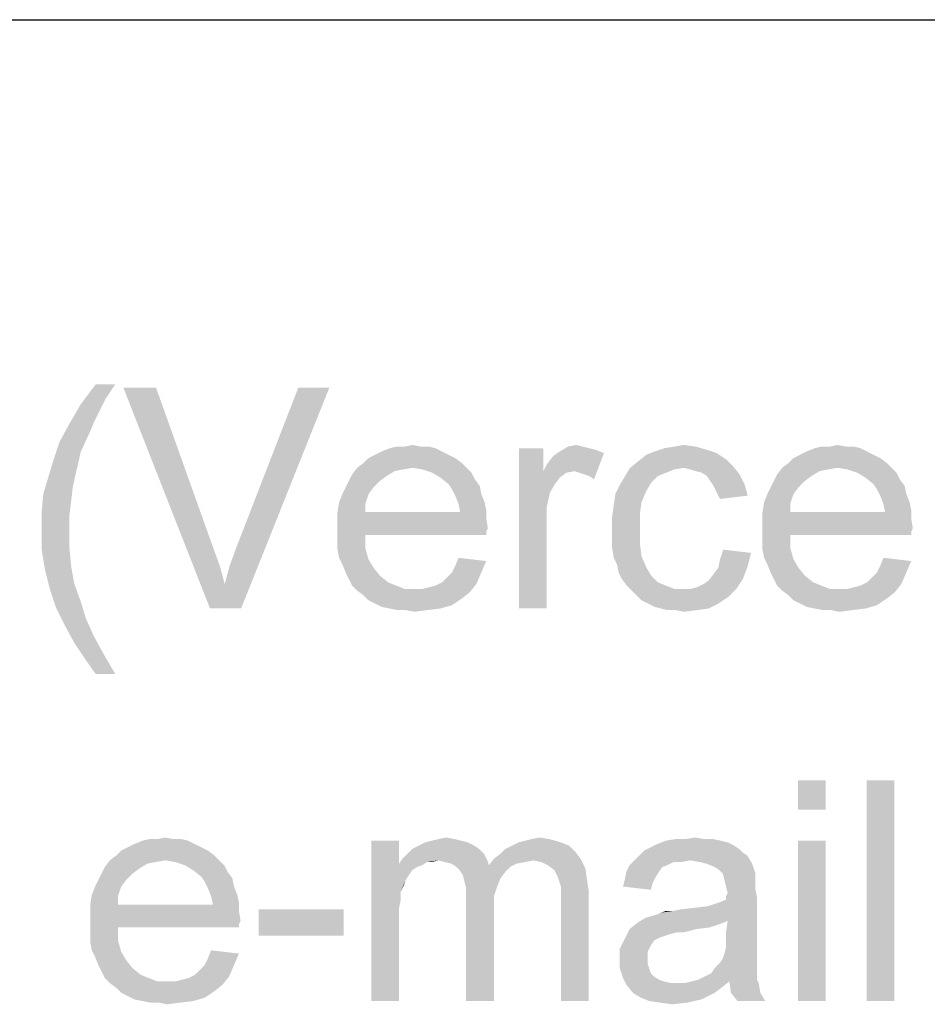
# Model space of a CAD drawing. Units: millimetres. Extents: x 0 to 297, y 0 to 210.
# Drawn here: x 222 to 230, y 10 to 18 of the extents above; entities that cross this region are included whole.
import ezdxf

# ---------------------------------------------------------------- set-up
doc = ezdxf.new("R2010")
doc.units = ezdxf.units.MM
doc.header["$LTSCALE"] = 16.335
doc.layers.get('0').update_dxf_attribs({"linetype": 'CONTINUOUS'})

msp = doc.modelspace()

# ---------------------------------------------------------------- linework, layer by layer
at = {"color": 2, "linetype": 'Continuous'}
msp.add_line((171, 18), (287, 18), dxfattribs=at)
at = {"color": 3, "linetype": 'Continuous'}
for points in [[(223.0332, 15.0267), (222.9532, 14.9067), (222.7532, 14.8667)], [(223.0332, 15.0267), (222.7532, 14.8667), (222.8732, 15.0267)], [(223.3665, 15), (223.8065, 13.2), (223.0998, 15)], [(223.3665, 15), (223.8332, 13.6933), (223.8065, 13.2)], [(223.9265, 13.4), (223.9665, 13.5467), (224.7798, 15)], [(223.9265, 13.4), (224.7798, 15), (224.0598, 13.2)], [(223.9665, 13.5467), (224.0198, 13.6933), (224.7798, 15)], [(224.7798, 15), (224.0198, 13.6933), (224.5265, 15)], [(222.8998, 14.8), (222.6598, 14.7067), (222.7532, 14.8667)], [(222.7532, 14.8667), (222.9532, 14.9067), (222.8998, 14.8)], [(222.8998, 14.8), (222.8598, 14.72), (222.6598, 14.7067)], [(222.8332, 14.6533), (222.5798, 14.56), (222.6598, 14.7067)], [(222.6598, 14.7067), (222.8598, 14.72), (222.8332, 14.6533)], [(222.5798, 14.56), (222.8332, 14.6533), (222.7532, 14.48)], [(222.7532, 14.48), (222.5265, 14.4), (222.5798, 14.56)], [(225.3932, 14.52), (225.4598, 14.5333), (225.5265, 14.52)], [(226.7265, 14.52), (226.7932, 14.5333), (226.8465, 14.52)], [(227.5932, 14.52), (227.6732, 14.5333), (227.7665, 14.52)], [(228.8598, 14.52), (228.9265, 14.5333), (228.9932, 14.52)], [(222.5265, 14.4), (222.7532, 14.48), (222.7132, 14.3067)], [(225.7532, 14.4533), (225.0998, 14.4267), (225.1532, 14.4533)], [(225.0998, 14.4267), (225.7532, 14.4533), (225.8065, 14.4267)], [(225.6998, 14.48), (225.1532, 14.4533), (225.2065, 14.48)], [(225.1532, 14.4533), (225.6998, 14.48), (225.7532, 14.4533)], [(225.6465, 14.5067), (225.2065, 14.48), (225.2732, 14.5067)], [(225.2065, 14.48), (225.6465, 14.5067), (225.6998, 14.48)], [(225.5265, 14.52), (225.5932, 14.52), (225.2732, 14.5067)], [(225.3932, 14.52), (225.5265, 14.52), (225.2732, 14.5067)], [(225.3932, 14.52), (225.2732, 14.5067), (225.3265, 14.52)], [(225.2732, 14.5067), (225.5932, 14.52), (225.6465, 14.5067)], [(226.5265, 14.5067), (226.5265, 14.32), (226.3265, 13.2)], [(226.5265, 14.5067), (226.3265, 13.2), (226.3265, 14.5067)], [(226.5265, 14.32), (226.5532, 14.3733), (227.0198, 14.4667)], [(226.7798, 14.32), (226.5265, 14.32), (227.0198, 14.4667)], [(226.5532, 14.3733), (226.5932, 14.4267), (227.0198, 14.4667)], [(226.5932, 14.4267), (226.6198, 14.4533), (227.0198, 14.4667)], [(227.0198, 14.4667), (226.6198, 14.4533), (226.6598, 14.48)], [(226.8465, 14.52), (226.8998, 14.5067), (226.6598, 14.48)], [(226.8465, 14.52), (226.6598, 14.48), (226.7265, 14.52)], [(226.8998, 14.5067), (226.9532, 14.4933), (226.6598, 14.48)], [(226.6598, 14.48), (226.9532, 14.4933), (227.0198, 14.4667)], [(226.8198, 14.3067), (226.7798, 14.32), (227.0198, 14.4667)], [(226.8598, 14.2933), (226.8198, 14.3067), (227.0198, 14.4667)], [(226.8998, 14.28), (226.8598, 14.2933), (227.0198, 14.4667)], [(226.8998, 14.28), (227.0198, 14.4667), (226.9398, 14.2533)], [(228.0198, 14.4133), (227.2998, 14.4), (227.3665, 14.4533)], [(227.9398, 14.4667), (227.3665, 14.4533), (227.4332, 14.48)], [(227.3665, 14.4533), (227.9398, 14.4667), (228.0198, 14.4133)], [(227.8598, 14.4933), (227.4332, 14.48), (227.5132, 14.5067)], [(227.4332, 14.48), (227.8598, 14.4933), (227.9398, 14.4667)], [(227.7665, 14.52), (227.5132, 14.5067), (227.5932, 14.52)], [(227.5132, 14.5067), (227.7665, 14.52), (227.8598, 14.4933)], [(229.2198, 14.4533), (228.5665, 14.4267), (228.6198, 14.4533)], [(228.5665, 14.4267), (229.2198, 14.4533), (229.2732, 14.4267)], [(229.1665, 14.48), (228.6198, 14.4533), (228.6732, 14.48)], [(228.6198, 14.4533), (229.1665, 14.48), (229.2198, 14.4533)], [(229.1132, 14.5067), (228.6732, 14.48), (228.7398, 14.5067)], [(228.6732, 14.48), (229.1132, 14.5067), (229.1665, 14.48)], [(228.9932, 14.52), (229.0598, 14.52), (228.7398, 14.5067)], [(228.8598, 14.52), (228.9932, 14.52), (228.7398, 14.5067)], [(228.8598, 14.52), (228.7398, 14.5067), (228.7932, 14.52)], [(228.7398, 14.5067), (229.0598, 14.52), (229.1132, 14.5067)], [(222.7132, 14.3067), (222.4865, 14.2667), (222.5265, 14.4)], [(225.8598, 14.3867), (225.0065, 14.3467), (225.0598, 14.3867)], [(225.4598, 14.3467), (225.0065, 14.3467), (225.8598, 14.3867)], [(225.8065, 14.4267), (225.0598, 14.3867), (225.0998, 14.4267)], [(225.0598, 14.3867), (225.8065, 14.4267), (225.8598, 14.3867)], [(225.4598, 14.3467), (225.8598, 14.3867), (225.8998, 14.3467)], [(228.0732, 14.36), (227.2332, 14.3467), (227.2998, 14.4)], [(227.2998, 14.4), (228.0198, 14.4133), (228.0732, 14.36)], [(229.3265, 14.3867), (228.4732, 14.3467), (228.5265, 14.3867)], [(228.9265, 14.3467), (228.4732, 14.3467), (229.3265, 14.3867)], [(229.2732, 14.4267), (228.5265, 14.3867), (228.5665, 14.4267)], [(228.5265, 14.3867), (229.2732, 14.4267), (229.3265, 14.3867)], [(228.9265, 14.3467), (229.3265, 14.3867), (229.3665, 14.3467)], [(222.4865, 14.2667), (222.7132, 14.3067), (222.6865, 14.1867)], [(225.2465, 14.28), (224.9398, 14.24), (224.9665, 14.2933)], [(225.4598, 14.3467), (225.3798, 14.3333), (224.9665, 14.2933)], [(225.4598, 14.3467), (224.9665, 14.2933), (225.0065, 14.3467)], [(225.3798, 14.3333), (225.3132, 14.32), (224.9665, 14.2933)], [(224.9665, 14.2933), (225.3132, 14.32), (225.2465, 14.28)], [(225.8998, 14.3467), (225.5398, 14.3333), (225.4598, 14.3467)], [(225.6198, 14.3067), (225.5398, 14.3333), (225.8998, 14.3467)], [(225.6198, 14.3067), (225.8998, 14.3467), (225.9398, 14.3067)], [(225.9398, 14.3067), (225.6865, 14.2667), (225.6198, 14.3067)], [(225.6865, 14.2667), (225.9398, 14.3067), (225.9665, 14.2533)], [(226.5265, 14.32), (226.5798, 14.1467), (226.3265, 13.2)], [(226.5265, 14.32), (226.7798, 14.32), (226.7132, 14.3067)], [(226.5265, 14.32), (226.7132, 14.3067), (226.6598, 14.2667)], [(226.5265, 14.32), (226.6598, 14.2667), (226.6198, 14.2133)], [(226.5265, 14.32), (226.6198, 14.2133), (226.5798, 14.1467)], [(227.6732, 14.3467), (227.5932, 14.3333), (227.1932, 14.28)], [(227.6732, 14.3467), (227.1932, 14.28), (227.2332, 14.3467)], [(227.5932, 14.3333), (227.5265, 14.3067), (227.1932, 14.28)], [(227.1932, 14.28), (227.5265, 14.3067), (227.4598, 14.28)], [(227.6732, 14.3467), (227.2332, 14.3467), (228.0732, 14.36)], [(227.7265, 14.3333), (227.6732, 14.3467), (228.0732, 14.36)], [(227.7665, 14.32), (227.7265, 14.3333), (228.0732, 14.36)], [(227.8198, 14.3067), (227.7665, 14.32), (228.0732, 14.36)], [(227.8198, 14.3067), (228.0732, 14.36), (228.1265, 14.2933)], [(228.1265, 14.2933), (227.8598, 14.28), (227.8198, 14.3067)], [(227.8865, 14.24), (227.8598, 14.28), (228.1265, 14.2933)], [(227.8865, 14.24), (228.1265, 14.2933), (228.1665, 14.2133)], [(228.7132, 14.28), (228.4065, 14.24), (228.4332, 14.2933)], [(228.9265, 14.3467), (228.8465, 14.3333), (228.4332, 14.2933)], [(228.9265, 14.3467), (228.4332, 14.2933), (228.4732, 14.3467)], [(228.8465, 14.3333), (228.7798, 14.32), (228.4332, 14.2933)], [(228.4332, 14.2933), (228.7798, 14.32), (228.7132, 14.28)], [(229.3665, 14.3467), (229.0065, 14.3333), (228.9265, 14.3467)], [(229.0865, 14.3067), (229.0065, 14.3333), (229.3665, 14.3467)], [(229.0865, 14.3067), (229.3665, 14.3467), (229.4065, 14.3067)], [(229.4065, 14.3067), (229.1532, 14.2667), (229.0865, 14.3067)], [(229.1532, 14.2667), (229.4065, 14.3067), (229.4332, 14.2533)], [(222.6865, 14.1867), (222.4465, 14.1333), (222.4865, 14.2667)], [(225.1932, 14.24), (224.9132, 14.1867), (224.9398, 14.24)], [(224.9132, 14.1867), (225.1932, 14.24), (225.1398, 14.1867)], [(224.9398, 14.24), (225.2465, 14.28), (225.1932, 14.24)], [(225.9665, 14.2533), (225.7532, 14.2133), (225.6865, 14.2667)], [(225.7532, 14.2133), (225.9665, 14.2533), (226.0065, 14.2)], [(226.0065, 14.2), (225.7798, 14.1733), (225.7532, 14.2133)], [(227.3665, 14.16), (227.1132, 14.1333), (227.1532, 14.2133)], [(227.4598, 14.28), (227.4065, 14.2267), (227.1532, 14.2133)], [(227.4598, 14.28), (227.1532, 14.2133), (227.1932, 14.28)], [(227.1532, 14.2133), (227.4065, 14.2267), (227.3665, 14.16)], [(228.1665, 14.2133), (227.9132, 14.2), (227.8865, 14.24)], [(227.9398, 14.1467), (227.9132, 14.2), (228.1665, 14.2133)], [(227.9398, 14.1467), (228.1665, 14.2133), (228.1932, 14.12)], [(228.6598, 14.24), (228.3798, 14.1867), (228.4065, 14.24)], [(228.3798, 14.1867), (228.6598, 14.24), (228.6065, 14.1867)], [(228.4065, 14.24), (228.7132, 14.28), (228.6598, 14.24)], [(229.4332, 14.2533), (229.2198, 14.2133), (229.1532, 14.2667)], [(229.2198, 14.2133), (229.4332, 14.2533), (229.4732, 14.2)], [(229.4732, 14.2), (229.2465, 14.1733), (229.2198, 14.2133)], [(222.6732, 14.0667), (222.4332, 13.9867), (222.4465, 14.1333)], [(222.4465, 14.1333), (222.6865, 14.1867), (222.6732, 14.0667)], [(225.0998, 14.1333), (224.8598, 14.0667), (224.8865, 14.1333)], [(224.8598, 14.0667), (225.0998, 14.1333), (225.0732, 14.0533)], [(225.1398, 14.1867), (224.8865, 14.1333), (224.9132, 14.1867)], [(224.8865, 14.1333), (225.1398, 14.1867), (225.0998, 14.1333)], [(225.7798, 14.1733), (226.0065, 14.2), (226.0198, 14.1333)], [(226.0198, 14.1333), (225.8065, 14.12), (225.7798, 14.1733)], [(225.8065, 14.12), (226.0198, 14.1333), (226.0465, 14.0667)], [(226.5798, 14.1467), (226.5532, 14.0267), (226.3265, 13.2)], [(227.3265, 14.0667), (227.0998, 14.04), (227.1132, 14.1333)], [(227.1132, 14.1333), (227.3665, 14.16), (227.3265, 14.0667)], [(228.1932, 14.12), (227.9665, 14.0933), (227.9398, 14.1467)], [(228.5665, 14.1333), (228.3265, 14.0667), (228.3532, 14.1333)], [(228.3265, 14.0667), (228.5665, 14.1333), (228.5398, 14.0533)], [(228.6065, 14.1867), (228.3532, 14.1333), (228.3798, 14.1867)], [(228.3532, 14.1333), (228.6065, 14.1867), (228.5665, 14.1333)], [(229.2465, 14.1733), (229.4732, 14.2), (229.4865, 14.1333)], [(229.4865, 14.1333), (229.2732, 14.12), (229.2465, 14.1733)], [(229.2732, 14.12), (229.4865, 14.1333), (229.5132, 14.0667)], [(222.4332, 13.9867), (222.6732, 14.0667), (222.6598, 13.96)], [(225.0732, 14.0533), (224.8465, 13.9867), (224.8598, 14.0667)], [(224.8465, 13.9867), (225.0732, 14.0533), (225.0732, 13.9867)], [(226.0465, 14.0667), (225.8332, 14.0533), (225.8065, 14.12)], [(225.8332, 14.0533), (226.0465, 14.0667), (226.0598, 14)], [(226.0598, 14), (225.8465, 13.9867), (225.8332, 14.0533)], [(227.0998, 14.04), (227.3265, 14.0667), (227.3132, 13.9733)], [(228.5398, 14.0533), (228.3132, 13.9867), (228.3265, 14.0667)], [(228.3132, 13.9867), (228.5398, 14.0533), (228.5398, 13.9867)], [(229.5132, 14.0667), (229.2998, 14.0533), (229.2732, 14.12)], [(229.2998, 14.0533), (229.5132, 14.0667), (229.5265, 14)], [(229.5265, 14), (229.3132, 13.9867), (229.2998, 14.0533)], [(222.6598, 13.96), (222.4332, 13.84), (222.4332, 13.9867)], [(225.8465, 13.9867), (226.0598, 13.9333), (224.8465, 13.92)], [(225.0732, 13.9867), (225.8465, 13.9867), (224.8465, 13.92)], [(225.0732, 13.9867), (224.8465, 13.92), (224.8465, 13.9867)], [(225.8465, 13.9867), (226.0598, 14), (226.0598, 13.9333)], [(226.5532, 14.0267), (226.5532, 13.88), (226.3265, 13.2)], [(227.3132, 13.9733), (227.0865, 13.9467), (227.0998, 14.04)], [(227.0865, 13.9467), (227.3132, 13.9733), (227.3132, 13.8533)], [(229.3132, 13.9867), (229.5265, 13.9333), (228.3132, 13.92)], [(228.5398, 13.9867), (229.3132, 13.9867), (228.3132, 13.92)], [(228.5398, 13.9867), (228.3132, 13.92), (228.3132, 13.9867)], [(229.3132, 13.9867), (229.5265, 14), (229.5265, 13.9333)], [(222.4332, 13.84), (222.6598, 13.96), (222.6598, 13.84)], [(224.8465, 13.92), (226.0598, 13.9333), (226.0732, 13.8533)], [(226.0732, 13.8533), (224.8465, 13.84), (224.8465, 13.92)], [(227.3132, 13.8533), (227.0865, 13.84), (227.0865, 13.9467)], [(228.3132, 13.92), (229.5265, 13.9333), (229.5398, 13.8533)], [(229.5398, 13.8533), (228.3132, 13.84), (228.3132, 13.92)], [(222.6598, 13.84), (222.6598, 13.6933), (222.4332, 13.68)], [(222.6598, 13.84), (222.4332, 13.68), (222.4332, 13.84)], [(224.8465, 13.84), (226.0732, 13.8533), (226.0598, 13.8267)], [(224.8465, 13.84), (226.0598, 13.8267), (225.0732, 13.8)], [(225.0732, 13.8), (224.8465, 13.76), (224.8465, 13.84)], [(225.0732, 13.8), (226.0598, 13.8267), (226.0598, 13.8)], [(226.3265, 13.2), (226.5532, 13.88), (226.5532, 13.2)], [(227.0865, 13.76), (227.0865, 13.84), (227.3132, 13.8533)], [(227.0865, 13.76), (227.3132, 13.8533), (227.3132, 13.7333)], [(228.3132, 13.84), (229.5398, 13.8533), (229.5265, 13.8267)], [(228.3132, 13.84), (229.5265, 13.8267), (228.5398, 13.8)], [(228.5398, 13.8), (228.3132, 13.76), (228.3132, 13.84)], [(228.5398, 13.8), (229.5265, 13.8267), (229.5265, 13.8)], [(224.8465, 13.76), (225.0732, 13.8), (225.0732, 13.6933)], [(225.0732, 13.6933), (224.8465, 13.68), (224.8465, 13.76)], [(227.3132, 13.7333), (227.0865, 13.6933), (227.0865, 13.76)], [(227.0865, 13.6933), (227.3132, 13.7333), (227.3265, 13.6267)], [(228.3132, 13.76), (228.5398, 13.8), (228.5398, 13.6933)], [(228.5398, 13.6933), (228.3132, 13.68), (228.3132, 13.76)], [(222.4332, 13.68), (222.6598, 13.6933), (222.6732, 13.5467)], [(222.6732, 13.5467), (222.4598, 13.52), (222.4332, 13.68)], [(223.8332, 13.6933), (223.8865, 13.5467), (223.8065, 13.2)], [(224.8598, 13.6133), (224.8465, 13.68), (225.0732, 13.6933)], [(224.8598, 13.6133), (225.0732, 13.6933), (225.0998, 13.6)], [(227.3265, 13.6267), (227.0998, 13.6133), (227.0865, 13.6933)], [(228.2198, 13.6533), (227.9665, 13.6), (227.9932, 13.68)], [(227.9665, 13.6), (228.2198, 13.6533), (228.1932, 13.5467)], [(228.3265, 13.6133), (228.3132, 13.68), (228.5398, 13.6933)], [(228.3265, 13.6133), (228.5398, 13.6933), (228.5665, 13.6)], [(225.0998, 13.6), (224.8865, 13.56), (224.8598, 13.6133)], [(224.8865, 13.56), (225.0998, 13.6), (225.1398, 13.5333)], [(225.7798, 13.4933), (225.8065, 13.5467), (226.0598, 13.5867)], [(225.7798, 13.4933), (226.0598, 13.5867), (226.0198, 13.4933)], [(226.0598, 13.5867), (225.8065, 13.5467), (225.8332, 13.6133)], [(227.1265, 13.56), (227.0998, 13.6133), (227.3265, 13.6267)], [(227.1265, 13.56), (227.3265, 13.6267), (227.3665, 13.5333)], [(228.1932, 13.5467), (227.9532, 13.5333), (227.9665, 13.6)], [(228.5665, 13.6), (228.3532, 13.56), (228.3265, 13.6133)], [(228.3532, 13.56), (228.5665, 13.6), (228.6065, 13.5333)], [(229.2465, 13.4933), (229.2732, 13.5467), (229.5265, 13.5867)], [(229.2465, 13.4933), (229.5265, 13.5867), (229.4865, 13.4933)], [(229.5265, 13.5867), (229.2732, 13.5467), (229.2998, 13.6133)], [(222.4598, 13.52), (222.6732, 13.5467), (222.6998, 13.4)], [(222.6998, 13.4), (222.4998, 13.36), (222.4598, 13.52)], [(223.8865, 13.5467), (223.9265, 13.4), (223.8065, 13.2)], [(225.1398, 13.5333), (224.9132, 13.4933), (224.8865, 13.56)], [(224.9132, 13.4933), (225.1398, 13.5333), (225.1932, 13.4667)], [(225.1932, 13.4667), (224.9398, 13.44), (224.9132, 13.4933)], [(225.6998, 13.4133), (225.7398, 13.4533), (226.0198, 13.4933)], [(225.6998, 13.4133), (226.0198, 13.4933), (225.9798, 13.4)], [(226.0198, 13.4933), (225.7398, 13.4533), (225.7798, 13.4933)], [(227.3665, 13.5333), (227.1398, 13.4933), (227.1265, 13.56)], [(227.1398, 13.4933), (227.3665, 13.5333), (227.4065, 13.4667)], [(227.4065, 13.4667), (227.1665, 13.44), (227.1398, 13.4933)], [(227.9132, 13.48), (227.9532, 13.5333), (228.1932, 13.5467)], [(227.9132, 13.48), (228.1932, 13.5467), (228.1532, 13.44)], [(228.6065, 13.5333), (228.3798, 13.4933), (228.3532, 13.56)], [(228.3798, 13.4933), (228.6065, 13.5333), (228.6598, 13.4667)], [(228.6598, 13.4667), (228.4065, 13.44), (228.3798, 13.4933)], [(229.1665, 13.4133), (229.2065, 13.4533), (229.4865, 13.4933)], [(229.1665, 13.4133), (229.4865, 13.4933), (229.4465, 13.4)], [(229.4865, 13.4933), (229.2065, 13.4533), (229.2465, 13.4933)], [(224.9398, 13.44), (225.1932, 13.4667), (225.2598, 13.4133)], [(225.2598, 13.4133), (224.9665, 13.3867), (224.9398, 13.44)], [(224.9665, 13.3867), (225.2598, 13.4133), (225.3265, 13.3867)], [(225.9798, 13.4), (225.6465, 13.3867), (225.6998, 13.4133)], [(227.1665, 13.44), (227.4065, 13.4667), (227.4598, 13.4133)], [(227.4598, 13.4133), (227.2065, 13.3867), (227.1665, 13.44)], [(227.2065, 13.3867), (227.4598, 13.4133), (227.5265, 13.3867)], [(227.7265, 13.36), (227.7798, 13.3733), (228.1532, 13.44)], [(227.7265, 13.36), (228.1532, 13.44), (228.0998, 13.36)], [(227.7798, 13.3733), (227.8332, 13.4), (228.1532, 13.44)], [(227.8332, 13.4), (227.8732, 13.4267), (228.1532, 13.44)], [(228.1532, 13.44), (227.8732, 13.4267), (227.9132, 13.48)], [(228.4065, 13.44), (228.6598, 13.4667), (228.7265, 13.4133)], [(228.7265, 13.4133), (228.4332, 13.3867), (228.4065, 13.44)], [(228.4332, 13.3867), (228.7265, 13.4133), (228.7932, 13.3867)], [(229.4465, 13.4), (229.1132, 13.3867), (229.1665, 13.4133)], [(222.4998, 13.36), (222.6998, 13.4), (222.7532, 13.2533)], [(222.7532, 13.2533), (222.5532, 13.2), (222.4998, 13.36)], [(224.0598, 13.2), (223.8065, 13.2), (223.9265, 13.4)], [(225.3265, 13.3867), (225.0065, 13.3467), (224.9665, 13.3867)], [(225.3265, 13.3867), (225.3932, 13.36), (225.0065, 13.3467)], [(225.4732, 13.36), (225.5398, 13.36), (225.0065, 13.3467)], [(225.3932, 13.36), (225.4732, 13.36), (225.0065, 13.3467)], [(225.9265, 13.3333), (225.0065, 13.3467), (225.5398, 13.36)], [(225.9265, 13.3333), (225.0598, 13.3067), (225.0065, 13.3467)], [(225.0598, 13.3067), (225.9265, 13.3333), (225.8598, 13.28)], [(225.5398, 13.36), (225.5932, 13.3733), (225.9798, 13.4)], [(225.5398, 13.36), (225.9798, 13.4), (225.9265, 13.3333)], [(225.5932, 13.3733), (225.6465, 13.3867), (225.9798, 13.4)], [(227.5265, 13.3867), (227.2465, 13.3467), (227.2065, 13.3867)], [(227.5265, 13.3867), (227.5932, 13.36), (227.2465, 13.3467)], [(227.7265, 13.36), (228.0998, 13.36), (227.2465, 13.3467)], [(227.6598, 13.36), (227.7265, 13.36), (227.2465, 13.3467)], [(227.5932, 13.36), (227.6598, 13.36), (227.2465, 13.3467)], [(227.2865, 13.3067), (227.2465, 13.3467), (228.0998, 13.36)], [(227.2865, 13.3067), (228.0998, 13.36), (228.0332, 13.2933)], [(228.7932, 13.3867), (228.4732, 13.3467), (228.4332, 13.3867)], [(228.7932, 13.3867), (228.8598, 13.36), (228.4732, 13.3467)], [(228.9398, 13.36), (229.0065, 13.36), (228.4732, 13.3467)], [(228.8598, 13.36), (228.9398, 13.36), (228.4732, 13.3467)], [(229.3932, 13.3333), (228.4732, 13.3467), (229.0065, 13.36)], [(229.3932, 13.3333), (228.5265, 13.3067), (228.4732, 13.3467)], [(228.5265, 13.3067), (229.3932, 13.3333), (229.3265, 13.28)], [(229.0065, 13.36), (229.0598, 13.3733), (229.4465, 13.4)], [(229.0065, 13.36), (229.4465, 13.4), (229.3932, 13.3333)], [(229.0598, 13.3733), (229.1132, 13.3867), (229.4465, 13.4)], [(222.5532, 13.2), (222.7532, 13.2533), (222.7932, 13.12)], [(225.8598, 13.28), (225.0998, 13.2667), (225.0598, 13.3067)], [(225.1532, 13.24), (225.0998, 13.2667), (225.8598, 13.28)], [(225.1532, 13.24), (225.8598, 13.28), (225.7798, 13.2267)], [(228.0332, 13.2933), (227.3265, 13.2667), (227.2865, 13.3067)], [(227.3798, 13.24), (227.3265, 13.2667), (228.0332, 13.2933)], [(227.3798, 13.24), (228.0332, 13.2933), (227.9532, 13.24)], [(229.3265, 13.28), (228.5665, 13.2667), (228.5265, 13.3067)], [(228.6198, 13.24), (228.5665, 13.2667), (229.3265, 13.28)], [(228.6198, 13.24), (229.3265, 13.28), (229.2465, 13.2267)], [(222.7932, 13.12), (222.6198, 13.0667), (222.5532, 13.2)], [(225.7798, 13.2267), (225.2065, 13.2133), (225.1532, 13.24)], [(225.2732, 13.2), (225.2065, 13.2133), (225.7798, 13.2267)], [(225.2732, 13.2), (225.7798, 13.2267), (225.6865, 13.2)], [(225.6865, 13.2), (225.3398, 13.1867), (225.2732, 13.2)], [(225.4065, 13.1867), (225.3398, 13.1867), (225.6865, 13.2)], [(225.4065, 13.1867), (225.6865, 13.2), (225.5798, 13.1867)], [(225.5798, 13.1867), (225.4732, 13.1733), (225.4065, 13.1867)], [(227.9532, 13.24), (227.4332, 13.2133), (227.3798, 13.24)], [(227.4865, 13.2), (227.4332, 13.2133), (227.9532, 13.24)], [(227.4865, 13.2), (227.9532, 13.24), (227.8732, 13.2)], [(227.8732, 13.2), (227.5398, 13.1867), (227.4865, 13.2)], [(227.6065, 13.1867), (227.5398, 13.1867), (227.8732, 13.2)], [(227.6065, 13.1867), (227.8732, 13.2), (227.7798, 13.1867)], [(227.7798, 13.1867), (227.6732, 13.1733), (227.6065, 13.1867)], [(229.2465, 13.2267), (228.6732, 13.2133), (228.6198, 13.24)], [(228.7398, 13.2), (228.6732, 13.2133), (229.2465, 13.2267)], [(228.7398, 13.2), (229.2465, 13.2267), (229.1532, 13.2)], [(229.1532, 13.2), (228.8065, 13.1867), (228.7398, 13.2)], [(228.8732, 13.1867), (228.8065, 13.1867), (229.1532, 13.2)], [(228.8732, 13.1867), (229.1532, 13.2), (229.0465, 13.1867)], [(229.0465, 13.1867), (228.9398, 13.1733), (228.8732, 13.1867)], [(222.6198, 13.0667), (222.7932, 13.12), (222.8598, 12.9733)], [(222.8598, 12.9733), (222.6998, 12.92), (222.6198, 13.0667)], [(222.6998, 12.92), (222.8598, 12.9733), (222.9398, 12.8267)], [(222.9398, 12.8267), (222.7798, 12.8), (222.6998, 12.92)], [(222.8732, 12.6667), (222.7798, 12.8), (222.9398, 12.8267)], [(222.8732, 12.6667), (222.9398, 12.8267), (223.0332, 12.6667)], [(228.8292, 11.8), (228.6025, 11.56), (228.6025, 11.8)], [(228.6025, 11.56), (228.8292, 11.8), (228.8292, 11.56)], [(229.3892, 11.8), (229.1625, 10), (229.1625, 11.8)], [(229.1625, 10), (229.3892, 11.8), (229.3892, 10)], [(223.5092, 11.32), (223.5759, 11.32), (223.2559, 11.3067)], [(223.3759, 11.32), (223.5092, 11.32), (223.2559, 11.3067)], [(223.3759, 11.32), (223.2559, 11.3067), (223.3092, 11.32)], [(223.2559, 11.3067), (223.5759, 11.32), (223.6292, 11.3067)], [(223.3759, 11.32), (223.4425, 11.3333), (223.5092, 11.32)], [(225.8025, 11.32), (225.6159, 11.3067), (225.6692, 11.32)], [(225.6159, 11.3067), (225.8025, 11.32), (225.8559, 11.3067)], [(225.6692, 11.32), (225.7359, 11.3333), (225.8025, 11.32)], [(226.3225, 11.2933), (226.3759, 11.3067), (226.5759, 11.32)], [(226.3225, 11.2933), (226.5759, 11.32), (226.6692, 11.2933)], [(226.5759, 11.32), (226.3759, 11.3067), (226.4292, 11.32)], [(226.4292, 11.32), (226.4959, 11.3333), (226.5759, 11.32)], [(227.8425, 11.32), (227.9092, 11.32), (227.5225, 11.3067)], [(227.6825, 11.32), (227.8425, 11.32), (227.5225, 11.3067)], [(227.6825, 11.32), (227.5225, 11.3067), (227.6025, 11.32)], [(227.5225, 11.3067), (227.9092, 11.32), (227.9759, 11.3067)], [(227.6825, 11.32), (227.7625, 11.3333), (227.8425, 11.32)], [(223.7359, 11.2533), (223.0825, 11.2267), (223.1359, 11.2533)], [(223.0825, 11.2267), (223.7359, 11.2533), (223.7892, 11.2267)], [(223.6825, 11.28), (223.1359, 11.2533), (223.1892, 11.28)], [(223.1359, 11.2533), (223.6825, 11.28), (223.7359, 11.2533)], [(223.6292, 11.3067), (223.1892, 11.28), (223.2559, 11.3067)], [(223.1892, 11.28), (223.6292, 11.3067), (223.6825, 11.28)], [(225.3492, 11.3067), (225.3492, 11.12), (225.1225, 10)], [(225.3492, 11.3067), (225.1225, 10), (225.1225, 11.3067)], [(226.0025, 11.24), (225.4159, 11.2), (225.4559, 11.24)], [(225.4159, 11.2), (226.0025, 11.24), (226.0425, 11.2)], [(225.9625, 11.2667), (225.4559, 11.24), (225.5092, 11.2667)], [(225.4559, 11.24), (225.9625, 11.2667), (226.0025, 11.24)], [(225.9092, 11.2933), (225.5092, 11.2667), (225.5625, 11.2933)], [(225.5092, 11.2667), (225.9092, 11.2933), (225.9625, 11.2667)], [(225.8559, 11.3067), (225.5625, 11.2933), (225.6159, 11.3067)], [(225.5625, 11.2933), (225.8559, 11.3067), (225.9092, 11.2933)], [(226.7892, 11.2133), (226.1759, 11.2), (226.2159, 11.24)], [(226.7359, 11.2667), (226.2159, 11.24), (226.2692, 11.2667)], [(226.2159, 11.24), (226.7359, 11.2667), (226.7892, 11.2133)], [(226.6692, 11.2933), (226.2692, 11.2667), (226.3225, 11.2933)], [(226.2692, 11.2667), (226.6692, 11.2933), (226.7359, 11.2667)], [(228.1225, 11.24), (227.3492, 11.2267), (227.4025, 11.2533)], [(227.3492, 11.2267), (228.1225, 11.24), (228.1492, 11.2133)], [(228.0825, 11.2667), (227.4025, 11.2533), (227.4559, 11.28)], [(227.4025, 11.2533), (228.0825, 11.2667), (228.1225, 11.24)], [(227.9759, 11.3067), (228.0292, 11.2933), (227.4559, 11.28)], [(227.9759, 11.3067), (227.4559, 11.28), (227.5225, 11.3067)], [(227.4559, 11.28), (228.0292, 11.2933), (228.0825, 11.2667)], [(228.8292, 11.3067), (228.6025, 10), (228.6025, 11.3067)], [(228.6025, 10), (228.8292, 11.3067), (228.8292, 10)], [(223.8425, 11.1867), (222.9892, 11.1467), (223.0425, 11.1867)], [(223.4425, 11.1467), (222.9892, 11.1467), (223.8425, 11.1867)], [(223.7892, 11.2267), (223.0425, 11.1867), (223.0825, 11.2267)], [(223.0425, 11.1867), (223.7892, 11.2267), (223.8425, 11.1867)], [(223.4425, 11.1467), (223.8425, 11.1867), (223.8825, 11.1467)], [(225.6692, 11.1467), (225.3492, 11.12), (225.3759, 11.16)], [(226.0425, 11.2), (225.3759, 11.16), (225.4159, 11.2)], [(225.6692, 11.1467), (225.3759, 11.16), (226.0425, 11.2)], [(225.6692, 11.1467), (226.0425, 11.2), (226.0692, 11.1467)], [(226.4425, 11.1467), (226.0825, 11.1067), (226.1225, 11.16)], [(226.1225, 11.16), (226.1759, 11.2), (226.7892, 11.2133)], [(226.1225, 11.16), (226.7892, 11.2133), (226.8292, 11.16)], [(226.1225, 11.16), (226.8292, 11.16), (226.4425, 11.1467)], [(226.5092, 11.1333), (226.4425, 11.1467), (226.8292, 11.16)], [(226.5625, 11.1067), (226.5092, 11.1333), (226.8292, 11.16)], [(226.5625, 11.1067), (226.8292, 11.16), (226.8692, 11.08)], [(228.1892, 11.1867), (227.2692, 11.1467), (227.3092, 11.1867)], [(227.7225, 11.1467), (227.2692, 11.1467), (228.1892, 11.1867)], [(228.1492, 11.2133), (227.3092, 11.1867), (227.3492, 11.2267)], [(227.3092, 11.1867), (228.1492, 11.2133), (228.1892, 11.1867)], [(227.8025, 11.1333), (227.7225, 11.1467), (228.1892, 11.1867)], [(227.8559, 11.12), (227.8025, 11.1333), (228.1892, 11.1867)], [(227.8559, 11.12), (228.1892, 11.1867), (228.2292, 11.12)], [(223.2292, 11.08), (222.9225, 11.04), (222.9492, 11.0933)], [(222.9225, 11.04), (223.2292, 11.08), (223.1759, 11.04)], [(223.4425, 11.1467), (223.3625, 11.1333), (222.9492, 11.0933)], [(223.4425, 11.1467), (222.9492, 11.0933), (222.9892, 11.1467)], [(223.3625, 11.1333), (223.2959, 11.12), (222.9492, 11.0933)], [(222.9492, 11.0933), (223.2959, 11.12), (223.2292, 11.08)], [(223.8825, 11.1467), (223.5225, 11.1333), (223.4425, 11.1467)], [(223.6025, 11.1067), (223.5225, 11.1333), (223.8825, 11.1467)], [(223.6025, 11.1067), (223.8825, 11.1467), (223.9225, 11.1067)], [(223.9225, 11.1067), (223.6692, 11.0667), (223.6025, 11.1067)], [(223.6692, 11.0667), (223.9225, 11.1067), (223.9492, 11.0533)], [(225.3492, 11.12), (225.3625, 10.8933), (225.1225, 10)], [(225.6692, 11.1467), (225.5759, 11.1333), (225.3492, 11.12)], [(225.3492, 11.12), (225.5759, 11.1333), (225.5359, 11.1067)], [(225.3492, 11.12), (225.5359, 11.1067), (225.4959, 11.0933)], [(225.3492, 11.12), (225.4959, 11.0933), (225.4559, 11.0667)], [(225.3492, 11.12), (225.4559, 11.0667), (225.4292, 11.0267)], [(225.3492, 11.12), (225.4292, 11.0267), (225.4025, 10.9867)], [(225.3492, 11.12), (225.4025, 10.9867), (225.3625, 10.8933)], [(225.5759, 11.1333), (225.6692, 11.1467), (225.6159, 11.1333)], [(226.0692, 11.1467), (225.7225, 11.1333), (225.6692, 11.1467)], [(225.7759, 11.12), (225.7225, 11.1333), (226.0692, 11.1467)], [(225.7759, 11.12), (226.0692, 11.1467), (226.0825, 11.1067)], [(226.0825, 11.1067), (225.8159, 11.0933), (225.7759, 11.12)], [(226.2559, 11.0933), (225.8159, 11.0933), (226.0825, 11.1067)], [(226.2559, 11.0933), (225.8425, 11.0667), (225.8159, 11.0933)], [(225.8425, 11.0667), (226.2559, 11.0933), (226.2159, 11.0533)], [(226.4425, 11.1467), (226.3759, 11.1333), (226.0825, 11.1067)], [(226.3759, 11.1333), (226.3092, 11.12), (226.0825, 11.1067)], [(226.0825, 11.1067), (226.3092, 11.12), (226.2559, 11.0933)], [(226.8692, 11.08), (226.6159, 11.0667), (226.5625, 11.1067)], [(226.6425, 11.0133), (226.6159, 11.0667), (226.8692, 11.08)], [(226.6425, 11.0133), (226.8692, 11.08), (226.8825, 10.9867)], [(227.5359, 11.1067), (227.4959, 11.0933), (227.2025, 11.0533)], [(227.5359, 11.1067), (227.2025, 11.0533), (227.2292, 11.1067)], [(227.2025, 11.0533), (227.4959, 11.0933), (227.4692, 11.0533)], [(227.7225, 11.1467), (227.5892, 11.1333), (227.2292, 11.1067)], [(227.7225, 11.1467), (227.2292, 11.1067), (227.2692, 11.1467)], [(227.2292, 11.1067), (227.5892, 11.1333), (227.5359, 11.1067)], [(227.5892, 11.1333), (227.7225, 11.1467), (227.6559, 11.1333)], [(228.2292, 11.12), (227.9225, 11.0933), (227.8559, 11.12)], [(227.9625, 11.0667), (227.9225, 11.0933), (228.2292, 11.12)], [(227.9892, 11.04), (227.9625, 11.0667), (228.2292, 11.12)], [(227.9892, 11.04), (228.2292, 11.12), (228.2559, 11.04)], [(223.1759, 11.04), (222.8959, 10.9867), (222.9225, 11.04)], [(222.8959, 10.9867), (223.1759, 11.04), (223.1225, 10.9867)], [(223.9492, 11.0533), (223.7359, 11.0133), (223.6692, 11.0667)], [(223.7359, 11.0133), (223.9492, 11.0533), (223.9892, 11)], [(223.9892, 11), (223.7625, 10.9733), (223.7359, 11.0133)], [(223.7625, 10.9733), (223.9892, 11), (224.0025, 10.9333)], [(226.2159, 11.0533), (225.8692, 11.0267), (225.8425, 11.0667)], [(225.8692, 11.0267), (226.2159, 11.0533), (226.1759, 11)], [(226.1759, 11), (225.8825, 10.9733), (225.8692, 11.0267)], [(225.8825, 10.9733), (226.1759, 11), (226.1492, 10.9333)], [(226.8825, 10.9867), (226.6559, 10.9733), (226.6425, 11.0133)], [(227.4692, 11.0533), (227.4425, 11.0133), (227.1892, 10.9867)], [(227.4692, 11.0533), (227.1892, 10.9867), (227.2025, 11.0533)], [(227.1892, 10.9867), (227.4425, 11.0133), (227.4159, 10.96)], [(228.2559, 11.04), (228.0025, 10.9867), (227.9892, 11.04)], [(228.2559, 11.04), (228.2559, 11), (228.0025, 10.9867)], [(228.0025, 10.9867), (228.2559, 11), (228.2559, 10.96)], [(223.0825, 10.9333), (222.8425, 10.8667), (222.8692, 10.9333)], [(222.8425, 10.8667), (223.0825, 10.9333), (223.0559, 10.8533)], [(223.1225, 10.9867), (222.8692, 10.9333), (222.8959, 10.9867)], [(222.8692, 10.9333), (223.1225, 10.9867), (223.0825, 10.9333)], [(224.0025, 10.9333), (223.7892, 10.92), (223.7625, 10.9733)], [(223.7892, 10.92), (224.0025, 10.9333), (224.0292, 10.8667)], [(224.0292, 10.8667), (223.8159, 10.8533), (223.7892, 10.92)], [(225.4025, 10.9867), (225.3892, 10.9467), (225.3625, 10.8933)], [(226.1492, 10.9333), (225.8959, 10.92), (225.8825, 10.9733)], [(225.8959, 10.92), (226.1492, 10.9333), (226.1225, 10.8533)], [(226.1225, 10.8533), (225.8959, 10.84), (225.8959, 10.92)], [(226.6692, 10.9333), (226.6559, 10.9733), (226.8825, 10.9867)], [(226.6692, 10.9333), (226.8825, 10.9867), (226.8959, 10.8933)], [(226.8959, 10.8933), (226.6692, 10.88), (226.6692, 10.9333)], [(227.4159, 10.96), (227.1759, 10.9333), (227.1892, 10.9867)], [(227.1759, 10.9333), (227.4159, 10.96), (227.4025, 10.9067)], [(228.2559, 10.96), (228.0159, 10.9333), (228.0025, 10.9867)], [(228.0159, 10.9333), (228.2559, 10.96), (228.2559, 10.9067)], [(228.2559, 10.9067), (228.0292, 10.88), (228.0159, 10.9333)], [(223.0559, 10.8533), (222.8292, 10.7867), (222.8425, 10.8667)], [(222.8292, 10.7867), (223.0559, 10.8533), (223.0559, 10.7867)], [(223.8159, 10.8533), (224.0292, 10.8667), (224.0425, 10.8)], [(224.0425, 10.8), (223.8292, 10.7867), (223.8159, 10.8533)], [(225.3625, 10.8933), (225.3625, 10.8267), (225.1225, 10)], [(225.8959, 10.84), (226.1225, 10.8533), (226.1225, 10.76)], [(226.1225, 10.76), (225.8959, 10), (225.8959, 10.84)], [(226.6692, 10.8133), (226.6692, 10.88), (226.8959, 10.8933)], [(226.6692, 10), (226.6692, 10.8133), (226.8959, 10.8933)], [(226.6692, 10), (226.8959, 10.8933), (226.8959, 10)], [(227.3625, 10.68), (227.8692, 10.7733), (228.2692, 10.84)], [(228.0292, 10.6533), (227.3625, 10.68), (228.2692, 10.84)], [(227.8692, 10.7733), (227.9492, 10.8), (228.2692, 10.84)], [(227.9492, 10.8), (228.0159, 10.8267), (228.2692, 10.84)], [(228.0159, 10.8533), (228.0292, 10.88), (228.2559, 10.9067)], [(228.0159, 10.8533), (228.2559, 10.9067), (228.2692, 10.84)], [(228.2692, 10.84), (228.0159, 10.8267), (228.0159, 10.8533)], [(228.0159, 10.56), (228.0292, 10.6533), (228.2692, 10.84)], [(228.0159, 10.56), (228.2692, 10.84), (228.2692, 10.5467)], [(223.8292, 10.7867), (224.0425, 10.7333), (222.8292, 10.72)], [(223.0559, 10.7867), (223.8292, 10.7867), (222.8292, 10.72)], [(223.0559, 10.7867), (222.8292, 10.72), (222.8292, 10.7867)], [(223.8292, 10.7867), (224.0425, 10.8), (224.0425, 10.7333)], [(225.3625, 10.8267), (225.3492, 10.76), (225.1225, 10)], [(225.3492, 10.76), (225.3492, 10.6667), (225.1225, 10)], [(225.8959, 10), (226.1225, 10.76), (226.1225, 10)], [(227.3625, 10.68), (227.4559, 10.7067), (227.8692, 10.7733)], [(227.4559, 10.7067), (227.4825, 10.72), (227.8692, 10.7733)], [(227.4825, 10.72), (227.5759, 10.7333), (227.8692, 10.7733)], [(227.5759, 10.7333), (227.7625, 10.76), (227.8692, 10.7733)], [(227.5759, 10.7333), (227.6425, 10.7467), (227.7625, 10.76)], [(222.8292, 10.72), (224.0425, 10.7333), (224.0559, 10.6533)], [(224.0559, 10.6533), (222.8292, 10.64), (222.8292, 10.72)], [(224.8959, 10.7467), (224.2025, 10.5333), (224.2025, 10.7467)], [(224.2025, 10.5333), (224.8959, 10.7467), (224.8959, 10.5333)], [(228.0292, 10.6533), (227.2959, 10.64), (227.3625, 10.68)], [(227.5759, 10.7333), (227.4825, 10.72), (227.5225, 10.7333)], [(222.8292, 10.64), (224.0559, 10.6533), (224.0425, 10.6267)], [(222.8292, 10.64), (224.0425, 10.6267), (223.0559, 10.6)], [(223.0559, 10.6), (222.8292, 10.56), (222.8292, 10.64)], [(222.8292, 10.56), (223.0559, 10.6), (223.0559, 10.4933)], [(223.0559, 10.6), (224.0425, 10.6267), (224.0425, 10.6)], [(225.1225, 10), (225.3492, 10.6667), (225.3492, 10)], [(227.9625, 10.6267), (227.2292, 10.5867), (227.2959, 10.64)], [(227.9625, 10.6267), (227.8825, 10.6), (227.2292, 10.5867)], [(227.2292, 10.5867), (227.8825, 10.6), (227.7759, 10.5867)], [(227.2959, 10.64), (228.0292, 10.6533), (227.9625, 10.6267)], [(223.0559, 10.4933), (222.8292, 10.48), (222.8292, 10.56)], [(227.7759, 10.5867), (227.6159, 10.56), (227.1892, 10.5067)], [(227.7759, 10.5867), (227.1892, 10.5067), (227.2292, 10.5867)], [(227.6159, 10.56), (227.5625, 10.5467), (227.1892, 10.5067)], [(227.5625, 10.5467), (227.5225, 10.5333), (227.1892, 10.5067)], [(227.5225, 10.5333), (227.4825, 10.52), (227.1892, 10.5067)], [(227.1892, 10.5067), (227.4825, 10.52), (227.4292, 10.4933)], [(227.6159, 10.56), (227.7759, 10.5867), (227.6692, 10.56)], [(228.2692, 10.5467), (228.0159, 10.4933), (228.0159, 10.56)], [(228.0159, 10.4933), (228.2692, 10.5467), (228.2692, 10.4667)], [(222.8425, 10.4133), (222.8292, 10.48), (223.0559, 10.4933)], [(222.8425, 10.4133), (223.0559, 10.4933), (223.0825, 10.4)], [(227.4292, 10.4933), (227.1492, 10.4267), (227.1892, 10.5067)], [(227.4292, 10.4933), (227.4025, 10.4533), (227.1492, 10.4267)], [(227.1492, 10.4267), (227.4025, 10.4533), (227.3759, 10.4)], [(228.2692, 10.4), (228.0025, 10.3867), (228.0159, 10.44)], [(228.2692, 10.4667), (228.0159, 10.44), (228.0159, 10.4933)], [(228.0159, 10.44), (228.2692, 10.4667), (228.2692, 10.4)], [(223.0825, 10.4), (222.8692, 10.36), (222.8425, 10.4133)], [(222.8692, 10.36), (223.0825, 10.4), (223.1225, 10.3333)], [(223.1225, 10.3333), (222.8959, 10.2933), (222.8692, 10.36)], [(223.7625, 10.2933), (223.7892, 10.3467), (224.0425, 10.3867)], [(223.7625, 10.2933), (224.0425, 10.3867), (224.0025, 10.2933)], [(224.0425, 10.3867), (223.7892, 10.3467), (223.8159, 10.4133)], [(227.3759, 10.4), (227.1492, 10.3333), (227.1492, 10.4267)], [(227.3759, 10.4), (227.3759, 10.3467), (227.1492, 10.3333)], [(227.9892, 10.3467), (228.0025, 10.3867), (228.2692, 10.4)], [(227.9892, 10.3467), (228.2692, 10.4), (228.2692, 10.3467)], [(222.8959, 10.2933), (223.1225, 10.3333), (223.1759, 10.2667)], [(223.1759, 10.2667), (222.9225, 10.24), (222.8959, 10.2933)], [(223.6825, 10.2133), (223.7225, 10.2533), (224.0025, 10.2933)], [(223.6825, 10.2133), (224.0025, 10.2933), (223.9625, 10.2)], [(224.0025, 10.2933), (223.7225, 10.2533), (223.7625, 10.2933)], [(227.1492, 10.3333), (227.3759, 10.3467), (227.3759, 10.3067)], [(227.3759, 10.3067), (227.1492, 10.2667), (227.1492, 10.3333)], [(227.1492, 10.2667), (227.3759, 10.3067), (227.3892, 10.2667)], [(228.2692, 10.2933), (227.9225, 10.2667), (227.9625, 10.3067)], [(227.9225, 10.2667), (228.2692, 10.2933), (228.2692, 10.24)], [(228.2692, 10.3467), (227.9625, 10.3067), (227.9892, 10.3467)], [(227.9625, 10.3067), (228.2692, 10.3467), (228.2692, 10.2933)], [(222.9225, 10.24), (223.1759, 10.2667), (223.2425, 10.2133)], [(223.2425, 10.2133), (222.9492, 10.1867), (222.9225, 10.24)], [(222.9492, 10.1867), (223.2425, 10.2133), (223.3092, 10.1867)], [(223.5225, 10.16), (223.5759, 10.1733), (223.9625, 10.2)], [(223.5225, 10.16), (223.9625, 10.2), (223.9092, 10.1333)], [(223.5759, 10.1733), (223.6292, 10.1867), (223.9625, 10.2)], [(223.9625, 10.2), (223.6292, 10.1867), (223.6825, 10.2133)], [(227.3892, 10.2667), (227.1759, 10.1867), (227.1492, 10.2667)], [(227.3892, 10.2667), (227.4025, 10.2267), (227.1759, 10.1867)], [(227.4025, 10.2267), (227.4292, 10.2), (227.1759, 10.1867)], [(227.1759, 10.1867), (227.4292, 10.2), (227.4692, 10.1733)], [(227.7892, 10.1733), (227.8425, 10.2), (228.2692, 10.2133)], [(227.7892, 10.1733), (228.2692, 10.2133), (228.2692, 10.1733)], [(228.2692, 10.2133), (227.8425, 10.2), (227.8959, 10.2267)], [(228.2692, 10.24), (227.8959, 10.2267), (227.9225, 10.2667)], [(227.8959, 10.2267), (228.2692, 10.24), (228.2692, 10.2133)], [(223.3092, 10.1867), (222.9892, 10.1467), (222.9492, 10.1867)], [(223.3092, 10.1867), (223.3759, 10.16), (222.9892, 10.1467)], [(223.4559, 10.16), (223.5225, 10.16), (222.9892, 10.1467)], [(223.3759, 10.16), (223.4559, 10.16), (222.9892, 10.1467)], [(223.9092, 10.1333), (222.9892, 10.1467), (223.5225, 10.16)], [(223.9092, 10.1333), (223.0425, 10.1067), (222.9892, 10.1467)], [(223.0425, 10.1067), (223.9092, 10.1333), (223.8425, 10.08)], [(227.4692, 10.1733), (227.2025, 10.1333), (227.1759, 10.1867)], [(227.4692, 10.1733), (227.5092, 10.16), (227.2025, 10.1333)], [(227.5092, 10.16), (227.5625, 10.1467), (227.2025, 10.1333)], [(227.6292, 10.1467), (227.6825, 10.1467), (227.2025, 10.1333)], [(227.5625, 10.1467), (227.6292, 10.1467), (227.2025, 10.1333)], [(227.9759, 10.1067), (227.2025, 10.1333), (227.6825, 10.1467)], [(227.9759, 10.1067), (227.2559, 10.0667), (227.2025, 10.1333)], [(228.0425, 10.16), (227.6825, 10.1467), (227.7359, 10.16)], [(227.6825, 10.1467), (228.0425, 10.16), (227.9759, 10.1067)], [(228.2692, 10.1733), (227.7359, 10.16), (227.7892, 10.1733)], [(228.0425, 10.16), (227.7359, 10.16), (228.2692, 10.1733)], [(228.0425, 10.16), (228.2692, 10.1733), (228.2825, 10.1467)], [(228.2825, 10.1467), (228.0559, 10.0667), (228.0425, 10.16)], [(228.0559, 10.0667), (228.2825, 10.1467), (228.2959, 10.0667)], [(223.8425, 10.08), (223.0825, 10.0667), (223.0425, 10.1067)], [(223.1359, 10.04), (223.0825, 10.0667), (223.8425, 10.08)], [(223.1359, 10.04), (223.8425, 10.08), (223.7625, 10.0267)], [(223.7625, 10.0267), (223.1892, 10.0133), (223.1359, 10.04)], [(227.2559, 10.0667), (227.9759, 10.1067), (227.9225, 10.0667)], [(227.9225, 10.0667), (227.3225, 10.0267), (227.2559, 10.0667)], [(227.9225, 10.0667), (227.8692, 10.04), (227.3225, 10.0267)], [(227.3225, 10.0267), (227.8692, 10.04), (227.8159, 10.0133)], [(228.2959, 10.0667), (228.1092, 10), (228.0559, 10.0667)], [(228.1092, 10), (228.2959, 10.0667), (228.3359, 10)], [(223.2559, 10), (223.1892, 10.0133), (223.7625, 10.0267)], [(223.2559, 10), (223.7625, 10.0267), (223.6692, 10)], [(223.6692, 10), (223.3225, 9.9867), (223.2559, 10)], [(223.3892, 9.9867), (223.3225, 9.9867), (223.6692, 10)], [(223.3892, 9.9867), (223.6692, 10), (223.5625, 9.9867)], [(223.5625, 9.9867), (223.4559, 9.9733), (223.3892, 9.9867)], [(227.8159, 10.0133), (227.3892, 10), (227.3225, 10.0267)], [(227.4825, 9.9867), (227.3892, 10), (227.8159, 10.0133)], [(227.4825, 9.9867), (227.8159, 10.0133), (227.6959, 9.9867)], [(227.6959, 9.9867), (227.5759, 9.9733), (227.4825, 9.9867)]]:
    msp.add_solid(points, dxfattribs=at)

doc.saveas('drawing.dxf')
